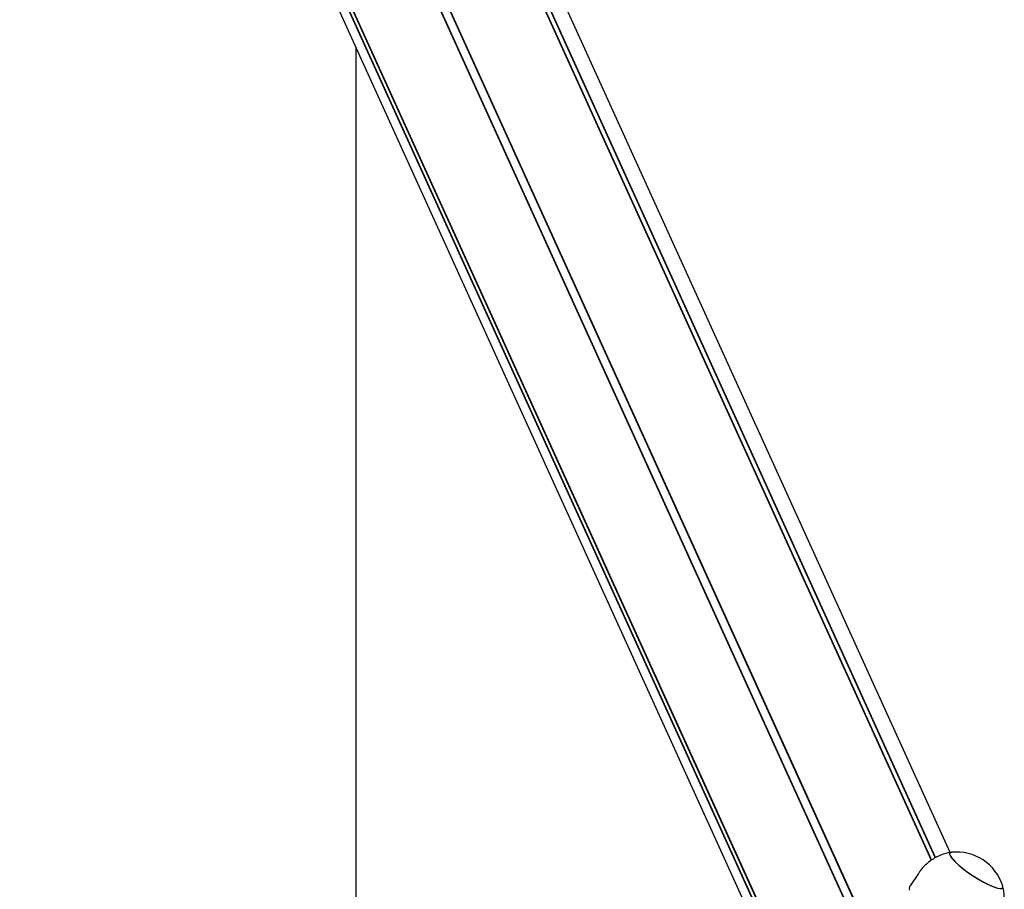
# Model space of a CAD drawing. Units: millimetres. Extents: x -10883 to 14160, y -3558 to 5660.
# Drawn here: x 7160 to 7581, y 1399 to 1771 of the extents above; entities that cross this region are included whole.
import ezdxf

# ---------------------------------------------------------------- set-up
doc = ezdxf.new("R2010")
doc.units = ezdxf.units.MM
doc.header["$LTSCALE"] = 10

msp = doc.modelspace()

# ---------------------------------------------------------------- linework, layer by layer
at = {"color": 7, "linetype": 'Continuous', "lineweight": 25}
for p, q in [((7182.23, 2122.55), (7539.79, 1335.52)), ((7182.37, 2122.59), (7539.92, 1335.6)), ((7185.44, 2124.24), (7543, 1337.22)), ((7185.55, 2124.34), (7543.12, 1337.28)), ((7226.24, 2124.34), (7550.15, 1411.38)), ((7226.33, 2124.24), (7550.19, 1411.4)), ((7229.23, 2122.59), (7551.86, 1412.44)), ((7229.37, 2122.55), (7551.96, 1412.49)), ((7558.22, 1414.69), (7244.62, 2104.95)), ((7160.07, 2088.82), (7478.61, 1387.68)), ((7160.1, 2088.69), (7478.6, 1387.64)), ((7159.88, 2085.26), (7477.85, 1385.36)), ((7159.92, 2085.39), (7477.89, 1385.5)), ((7163.6, 2068.14), (7476.46, 1379.5)), ((7303.75, 1759.63), (7303.75, 678.99)), ((7544.62, 1405.77), (7541.16, 1400.5))]:
    msp.add_line(p, q, dxfattribs=at)
at = {"color": 7, "linetype": 'Continuous', "lineweight": 25, "flags": 128}
for points in [[(7558.8, 1414.81), (7558.54, 1414.76), (7558.13, 1414.5), (7558.03, 1414.03), (7558.24, 1413.38), (7558.75, 1412.55), (7559.56, 1411.57), (7560.63, 1410.47), (7561.94, 1409.28), (7563.46, 1408.03), (7565.14, 1406.75), (7566.93, 1405.48), (7568.79, 1404.25), (7570.67, 1403.1), (7572.51, 1402.06)], [(7558.8, 1414.81), (7558.6, 1414.78), (7558.16, 1414.54), (7558.03, 1414.09), (7558.2, 1413.45)], [(7558.2, 1413.45), (7558.68, 1412.64), (7559.46, 1411.68), (7560.5, 1410.59), (7561.79, 1409.41), (7563.29, 1408.16), (7564.95, 1406.88), (7566.73, 1405.61), (7568.59, 1404.38), (7570.47, 1403.22), (7572.32, 1402.17), (7574.09, 1401.24), (7575.74, 1400.48), (7577.21, 1399.9), (7578.46, 1399.52), (7579.47, 1399.34), (7580.21, 1399.37), (7580.65, 1399.61), (7580.79, 1400.05), (7580.72, 1400.41)], [(7572.51, 1402.06), (7574.27, 1401.16), (7575.9, 1400.41), (7577.35, 1399.85), (7578.58, 1399.49), (7579.57, 1399.33), (7580.27, 1399.38), (7580.68, 1399.65), (7580.78, 1400.11), (7580.72, 1400.41)]]:
    msp.add_lwpolyline(points, dxfattribs=at)
at = {"color": 7, "linetype": 'Continuous', "lineweight": 25}
msp.add_arc((7560.95, 1394.2), 20.73, 17.4502, 95.9428, dxfattribs=at)
for points, knots in [([(7558.79, 1414.78), (7558.34, 1414.72), (7557.13, 1414.55), (7555.18, 1413.98), (7552.99, 1413.1), (7550.89, 1411.96), (7548.93, 1410.58), (7547.09, 1408.9), (7545.64, 1407.29), (7544.91, 1406.14), (7544.66, 1405.75)], [0, 0, 0, 0, 0.07803, 0.212998, 0.349591, 0.487291, 0.625746, 0.764712, 0.91897, 1, 1, 1, 1]), ([(7541.03, 1398.6), (7540.92, 1398.94), (7540.71, 1399.61), (7541.02, 1400.2), (7541.17, 1400.5)], [0, 0, 0, 0, 0.508402, 1, 1, 1, 1]), ([(7578.05, 1383.82), (7578.46, 1384.48), (7579.3, 1385.85), (7580.24, 1388.08), (7580.93, 1390.39), (7581.33, 1392.71), (7581.47, 1395), (7581.35, 1397.22), (7581.08, 1399.04), (7580.78, 1400.09), (7580.68, 1400.45)], [0, 0, 0, 0, 0.134247, 0.277099, 0.416022, 0.55124, 0.682859, 0.810894, 0.935281, 1, 1, 1, 1])]:
    msp.add_open_spline(points, degree=3, knots=knots, dxfattribs=at)

doc.saveas('drawing.dxf')
